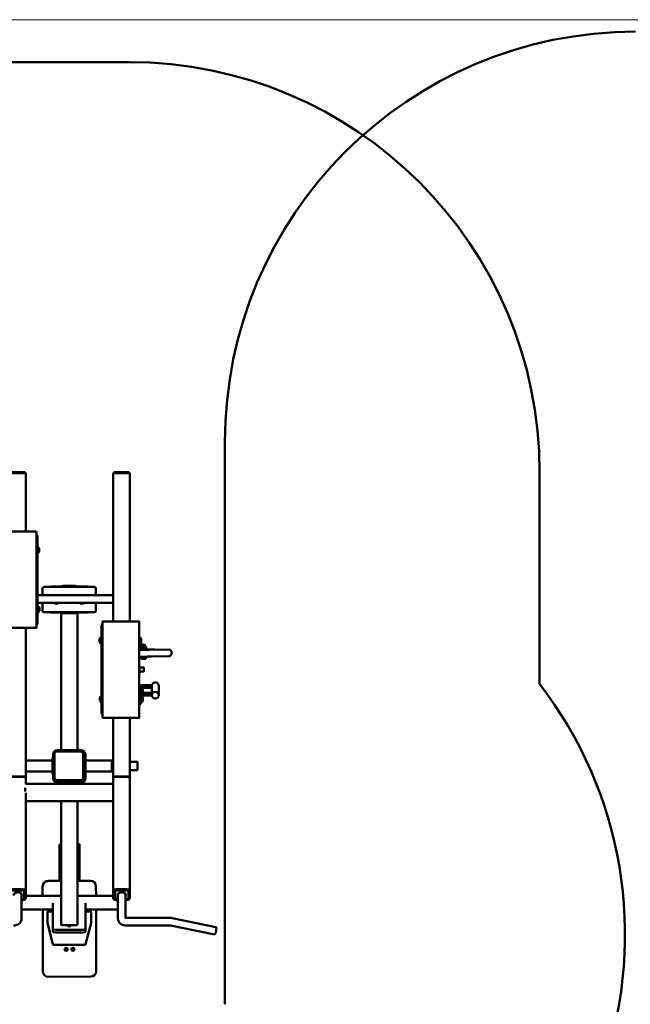
# Model space of a CAD drawing. Units: millimetres. Extents: x -7461 to 14414, y -4235 to 8365.
# Drawn here: x 1944 to 4175, y 4766 to 8365 of the extents above; entities that cross this region are included whole.
import ezdxf

# ---------------------------------------------------------------- set-up
doc = ezdxf.new("R2010")
doc.units = ezdxf.units.MM
for name, color, linetype, lineweight in [('A-FLOR', 192, 'Continuous', 9), ('OG12 2D_dwg', 8, 'Continuous', 9), ('OG24 2D_dwg', 8, 'Continuous', 9), ('Visible _ISO_', 7, 'Continuous', 50)]:
    doc.layers.add(name, color=color, linetype=linetype, lineweight=lineweight)

# ---------------------------------------------------------------- blocks, each defined once
blk = doc.blocks.new('OG24 2D_dwg-1151429-00 - EXPORT')
at = {"layer": 'Visible _ISO_'}
for p, q in [((426.5, 2567.5), (-8.5, 2567.5)), ((41.5, 1068), (-3.5, 1068)), ((-3.5, 1067.5), (41.5, 1067.5)), ((-3.5, 1064.5), (41.5, 1064.5)), ((-1, 1064.4), (39, 1064.4)), ((421.5, 1068), (376.5, 1068)), ((376.5, 1067.5), (421.5, 1067.5)), ((376.5, 1064.5), (421.5, 1064.5)), ((379, 1064.4), (419, 1064.4)), ((1926.5, 294.3), (1926.5, 1067.5)), ((98.6, 777.2), (98.6, 790.2)), ((115.5, 648.8), (300.6, 648.8)), ((275, 650.3), (141, 650.3)), ((230, 652.8), (186, 652.8)), ((369, 618.8), (92, 618.8)), ((110.5, 618.8), (110.5, 643.8)), ((305.5, 643.8), (305.5, 618.8)), ((369, 590.8), (92, 590.8)), ((93, 578), (93, 557)), ((110.5, 561.7), (110.5, 590.8)), ((305.5, 590.8), (305.5, 561.7)), ((92, 573.5), (92.4, 573.5)), ((92, 561.5), (92.4, 561.5)), ((99.6, 561.1), (99.6, 574)), ((300.6, 556.8), (115.5, 556.8)), ((141, 555.3), (275, 555.3)), ((318.4, 460.8), (318.4, 447.8)), ((325, 443.8), (325, 464.8)), ((326, 460.3), (325.6, 460.3)), ((326, 448.3), (325.6, 448.3)), ((464.6, 464.8), (464.6, 443.8)), ((470.4, 443.1), (470.4, 446.8)), ((470.4, 423.2), (470.4, 436.2)), ((471.2, 447.8), (471.2, 460.8)), ((474.1, 432.7), (474.1, 430.9)), ((485.7, 432.7), (485.7, 430.9)), ((464, 420.7), (471.7, 420.7)), ((491, 419.9), (464, 419.7)), ((464, 419), (486.3, 419.1)), ((474.9, 428.3), (474.9, 420.9)), ((476.1, 428.3), (476.1, 420.9)), ((483.8, 428.3), (483.8, 420.9)), ((484.9, 428.3), (484.9, 420.9)), ((488.2, 420.7), (520, 420.7)), ((501.1, 419.2), (571.4, 420.5)), ((464, 394), (486.4, 394.1)), ((491, 393.9), (464, 393.7)), ((471.9, 393.8), (471.9, 387)), ((487.9, 393.9), (487.9, 387)), ((501.5, 394.3), (571.8, 395.5)), ((464.6, 354.9), (464, 354.9)), ((464.6, 339.9), (464, 339.9)), ((464.6, 357.9), (464.6, 336.9)), ((535, 287.9), (535, 253.4)), ((470, 260.6), (470, 276)), ((474, 285.9), (510, 285.9)), ((510, 280), (474, 280)), ((510, 261.4), (474, 261.4)), ((474, 257.5), (510, 257.5)), ((476.4, 261.4), (476.4, 273.4)), ((319.4, 244.6), (319.4, 233.5)), ((477.2, 231.8), (477.2, 244.8)), ((369, -2.6), (369, 170.9)), ((429, -2.6), (429, 170.9)), ((149, 37.6), (149, 24.8)), ((154.5, 45.3), (154.5, -55.7)), ((257.5, 47.3), (156.5, 47.3)), ((251, 52.8), (165, 52.8)), ((230, 52.8), (186, 52.8)), ((259.5, -55.7), (259.5, 45.3)), ((267, 37.6), (259.5, 37.6)), ((147, 14.8), (50, 14.8)), ((364, -25.2), (364, 14.8)), ((365, 9.8), (369, 9.8)), ((369, 4.8), (365, 4.8)), ((147, -25.2), (50, -25.2)), ((369, -15.2), (365, -15.2)), ((365, -20.2), (369, -20.2)), ((369, -47.7), (369, -8.2)), ((-1, -43.8), (39, -43.8)), ((39, -44.8), (-1, -44.8)), ((49, -70.3), (369, -70.3)), ((156.5, -57.7), (257.5, -57.7)), ((251, -59.1), (165, -59.1)), ((251, -59.4), (165, -59.4)), ((165, -67.4), (251, -67.4)), ((178, -67.4), (178, -70.3)), ((230, -67.4), (186, -67.4)), ((238, -67.4), (238, -70.3)), ((369, -71.7), (369, -71.7)), ((379, -43.8), (419, -43.8)), ((419, -44.8), (379, -44.8)), ((49, -133.6), (369, -133.6)), ((178, -133.6), (178, -585.2)), ((238, -133.6), (238, -585.2)), ((172, -292.7), (178, -292.7)), ((238, -297.4), (240, -297.4)), ((238, -315.4), (240, -315.4)), ((246, -293.7), (240, -293.7)), ((238, -373.7), (240, -373.7)), ((238, -391.7), (240, -391.7)), ((178, -425.2), (130.8, -425.4)), ((178, -425.8), (130.8, -426)), ((285.8, -424.9), (238, -425.1)), ((285.8, -425.5), (238, -425.7)), ((39, -455.9), (-1, -455.9)), ((-1, -459.2), (39, -459.2)), ((39, -460.5), (1, -460.5)), ((374, -489), (374, -462.5)), ((419, -455.9), (379, -455.9)), ((379, -459.2), (419, -459.2)), ((419, -460.5), (381, -460.5)), ((34, -563.3), (34, -476.4)), ((34, -495.6), (39, -495.6)), ((178, -479.7), (49, -479.7)), ((369, -479.7), (238, -479.7)), ((379, -495.6), (386, -495.6)), ((386, -563.3), (386, -476.4)), ((414, -560.5), (414, -476.4)), ((414, -495.6), (419, -495.6)), ((148, -529.7), (34, -529.7)), ((111.1, -529.7), (111.8, -756)), ((130.2, -537.9), (148, -537.9)), ((386, -529.7), (268, -529.7)), ((268, -537.9), (285.9, -537.9)), ((128.2, -579.5), (128.2, -539.9)), ((287.9, -539.9), (287.9, -579.5)), ((576.6, -560.8), (415.1, -560.8)), ((744.1, -594.1), (583.8, -561.5)), ((128.2, -580), (148, -657.3)), ((258, -604.1), (158, -604.1)), ((230, -587.4), (186, -587.4)), ((287.8, -580), (268.1, -657.3)), ((576.6, -588.8), (415, -588.8)), ((738.6, -621.5), (578.2, -588.9)), ((258, -613.7), (158, -613.7)), ((266.2, -658.8), (149.9, -658.8)), ((131.9, -775.9), (286.9, -775.4))]:
    blk.add_line(p, q, dxfattribs=at)
at = {"layer": 'Visible _ISO_', "flags": 128}
for points in [[(46.5, 1064.5), (46.5, 1067.5), (46.5, 1068)], [(49, 851.2), (49, 1064.5), (49, 1064.9)], [(369, 522.3), (369, 1064.5), (369, 1064.9)], [(371.5, 1064.5), (371.5, 1067.5), (371.5, 1068)], [(426.5, 1064.5), (426.5, 1067.5), (426.5, 1068)], [(429, 522.3), (429, 1064.5), (429, 1064.9)], [(89, 513.6), (89.9, 513.6), (92, 513.6), (92, 547.9), (92, 552.1), (92, 796.7), (92, 800.9), (92, 836.3), (89.9, 836.3), (89, 836.3)], [(178, 52.8), (178, 552.8), (186, 552.8), (230, 552.8), (238, 552.8), (238, 52.8)], [(329, 508.7), (328.2, 508.7), (326, 508.7), (326, 473.3), (326, 469.1), (326, 224.5), (326, 220.3), (326, 186), (328.2, 186), (329, 186)], [(49, -71.7), (49, -48.4), (49, -47.7), (49, -8.2), (49, -2.6), (49, 499.7)], [(471.1, 420.9), (471.1, 428.4), (471.1, 420.9), (472.5, 420.4)], [(488.8, 420.9), (488.8, 428.4), (488.8, 420.9), (487.4, 420.4)], [(520, 419.6), (520, 420.7), (491, 419.9), (491, 419.1)], [(506.8, 394.3), (491, 393.9), (491, 394.1)], [(470.4, 354.9), (480.1, 354.9), (480.1, 339.9), (470.4, 339.9)], [(474, 289.8), (510, 289.8), (510, 285.9), (510, 282.9), (510, 261.4), (510, 257.5), (510, 254.6), (510, 253.4), (510, 251.6), (474, 251.6)], [(464, 222.2), (470, 222.2), (470, 227.5), (470, 247.6)], [(470.6, 249.7), (470.6, 248.8), (470.6, 227.8)], [(154.5, 37.9), (149, 37.9), (149, 37.6), (154.5, 37.6)], [(259.5, 37.9), (267, 37.9), (267, 37.6), (267, 24.8)], [(49, 13.8), (50, 14.8), (50, -25.2), (49, -24.2)], [(154.5, -35.2), (147, -35.2), (147, -29.2), (147, 18.8), (147, 24.8), (154.5, 24.8)], [(267, -35.2), (267, -29.2), (267, 18.8), (267, 24.8), (259.5, 24.8)], [(267, 14.8), (364, 14.8), (365, 13.8), (365, -24.2), (364, -25.2), (267, -25.2)], [(429, -20.2), (457, -20.2), (457, 9.8), (429, 9.8)], [(149, -35.2), (149, -51.4), (149, -52.2), (149.1, -52.2)], [(267, -52.2), (267, -51.4), (267, -35.2), (259.5, -35.2)], [(429, -7.8), (429, -8.2), (429, -47.7), (429, -48.4), (429, -462.5), (429, -489)], [(369, -489), (369, -462.5), (369, -104.2), (369, -102.1), (369, -91), (369, -71.7), (369, -48.4), (369, -47.7)], [(47, -98.3), (47, -91), (47, -85.8)], [(49, -489), (49, -462.5), (49, -104.2)], [(172, -425.3), (172, -424.9), (172, -423.9), (172, -413.7), (172, -308.7), (172, -293.4), (172, -292.8)], [(246, -425), (246, -424.9), (246, -423.9), (246, -413.7), (246, -293.7), (246, -292.4), (240, -292.4), (240, -293.7), (240, -413.7), (240, -423.9), (240, -424.9)], [(44, -462.5), (44, -489), (44, -463.8)], [(110.8, -445.4), (110.8, -446), (110.9, -479.7)], [(305.8, -445.4), (305.9, -479.7), (305.8, -444.8)], [(376, -459.8), (376, -463.8), (376, -489)], [(424, -462.5), (424, -489), (424, -463.8)], [(381, -492.3), (386, -492.3), (379, -492.3)], [(148, -507.4), (148, -601.5), (148, -611.1)], [(268, -507.4), (268, -601.5), (268, -611.1)], [(306.8, -755.4), (306.8, -754.8), (306.1, -529.7), (306.8, -755.4)]]:
    blk.add_lwpolyline(points, dxfattribs=at)
for points in [[(89, 851.2), (-46, 851.2), (-46, 816.3), (-46, 799.4), (-46, 550.3), (-46, 533.6), (-46, 499.7), (89, 499.7), (89, 533.6), (89, 550.3), (89, 799.4), (89, 816.3)], [(329, 170.9), (464, 170.9), (464, 204.8), (464, 221.4), (464, 470.6), (464, 487.4), (464, 522.3), (329, 522.3), (329, 487.4), (329, 470.6), (329, 221.4), (329, 204.8)], [(39, -492.3), (34, -492.3)], [(419, -492.3), (414, -492.3)]]:
    blk.add_lwpolyline(points, close=True, dxfattribs=at)
at = {"layer": 'Visible _ISO_'}
for centre, radius, start, end in [((426.5, 1067.5), 1500, 360, 90), ((90.2, 783.7), 10.7, 37.5038, 79.9579), ((90.2, 783.7), 10.7, 280.0421, 322.4962), ((141, 647.3), 3, 90, 150), ((186, 644.8), 8, 90, 136.5675), ((230, 644.8), 8, 43.4325, 90), ((275, 647.3), 3, 30, 90), ((91.2, 567.5), 10.7, 37.5038, 79.9579), ((161.5, 602.8), 15, 233.3196, 306.6804), ((254.5, 602.8), 15, 233.3196, 306.6804), ((92.4, 574.1), 0.6, 270, 360), ((92.4, 560.9), 0.6, 0, 90), ((91.2, 567.5), 10.7, 280.0421, 322.4962), ((141, 558.3), 3, 210, 270), ((186, 560.8), 8, 223.4325, 270), ((230, 560.8), 8, 270, 316.5675), ((275, 558.3), 3, 270, 330), ((326.9, 454.3), 10.7, 100.0421, 142.4962), ((326.9, 454.3), 10.7, 217.5038, 259.9579), ((325.6, 460.9), 0.6, 180, 270), ((325.6, 447.7), 0.6, 90, 180), ((464, 460.9), 0.6, 270, 0), ((464, 447.7), 0.6, 0, 90), ((461.9, 449.6), 10.7, 281.5224, 322.4962), ((462.8, 454.3), 10.7, 37.5038, 79.9579), ((462.8, 454.3), 10.7, 280.0421, 322.4962), ((461.9, 429.7), 10.7, 37.5038, 68.9994), ((479.9, 432.7), 5.8, 0, 180), ((461.9, 429.7), 10.7, 302.3175, 322.4962), ((462.8, 347.4), 10.7, 44.6958, 79.9579), ((462.8, 347.4), 10.7, 280.0421, 315.3042), ((738.6, -621.5), 1500, 285.105, 37.6284), ((462.2, 245.6), 10.7, 74.1694, 79.9579), ((467.9, 266.9), 10.7, 37.5038, 77.1883), ((327.9, 238.1), 10.7, 100.0421, 142.4962), ((327.9, 238.1), 10.7, 217.5038, 259.9579), ((470, 244.9), 0.6, 270, 0), ((470, 231.7), 0.6, 0, 90), ((468.8, 238.3), 10.7, 37.5038, 79.9579), ((468.8, 238.3), 10.7, 280.0421, 322.4962), ((165, 36.8), 16, 90, 176.145), ((156.5, 45.3), 2, 90, 180), ((251, 36.8), 16, 3.855, 90), ((257.5, 45.3), 2, 0, 90), ((156.5, -55.7), 2, 180, 270), ((257.5, -55.7), 2, 270, 360), ((130.2, -539.9), 2, 90, 180), ((285.9, -539.9), 2, 0, 90), ((130.2, -579.5), 2, 180, 194.3149), ((285.9, -579.5), 2, 345.6851, 0), ((149.9, -656.8), 2, 194.3149, 270), ((266.2, -656.8), 2, 270, 345.6851)]:
    blk.add_arc(centre, radius, start, end, dxfattribs=at)
for centre, major_axis, ratio, start_param, end_param in [((39, 1064.5), (-10, 0), 0.009869, 1.570796, 3.141593), ((41.5, 1068), (5, 0), 0.009869, 0, 1.570796), ((41.5, 1067.5), (-5, 0), 0.009869, 1.570796, 3.141593), ((41.5, 1064.5), (-5, 0), 0.009869, 1.570796, 3.141593), ((39, 1064.9), (10, 0), 0.009869, 0, 0.722734), ((379, 1064.9), (10, 0), 0.009869, 2.418858, 3.141593), ((379, 1064.5), (10, 0), 0.009869, 3.141593, 4.712389), ((376.5, 1068), (5, 0), 0.009869, 1.570796, 3.141593), ((376.5, 1067.5), (5, 0), 0.009869, 3.141593, 4.712389), ((376.5, 1064.5), (5, 0), 0.009869, 3.141593, 4.712389), ((419, 1064.5), (-10, 0), 0.009869, 1.570796, 3.141593), ((421.5, 1068), (5, 0), 0.009869, 0, 1.570796), ((421.5, 1067.5), (5, 0), 0.009869, 4.712389, 6.283185), ((421.5, 1064.5), (5, 0), 0.009869, 4.712389, 6.283185), ((419, 1064.9), (10, 0), 0.009869, 0, 0.722734), ((115.6, 643.7), (-3.61, 3.61), 0.980196, 5.507788, 7.058583), ((300.5, 643.7), (3.61, 3.61), 0.980196, 5.507788, 7.058583), ((115.6, 561.8), (3.61, 3.61), 0.980196, 2.366195, 3.91699), ((300.5, 561.8), (-3.61, 3.61), 0.980196, 2.366195, 3.91699), ((479.9, 420.9), (8.89, 0), 0.009869, 3.178331, 3.215069), ((479.9, 420.9), (8.88, 0), 0.009869, 4.115314, 4.262267), ((479.9, 420.9), (8.88, 0), 0.009869, 5.162511, 5.309464), ((479.9, 420.9), (8.88, 0), 0.009869, 6.209709, 6.246447), ((571.6, 408), (-0.2, 12.5), 0.874577, 3.141593, 6.283185), ((474, 279.8), (-10, 0), 0.9918, 4.712389, 6.283185), ((522.5, 287.9), (12.5, 0), 0.9918, 0, 3.141593), ((474, 276), (10, 0), 0.9918, 1.570796, 3.141593), ((474, 251.5), (-10, 0), 0.9918, 4.712389, 6.283185), ((474, 247.6), (-10, 0), 0.9918, 4.712389, 6.283185), ((474, 276), (4, 0), 0.9918, 1.570796, 3.141593), ((474, 247.6), (4, 0), 0.9918, 1.570796, 3.141593), ((159.5, 42.3), (-4.7, 11.4), 0.138701, 1.385743, 1.513408), ((159.5, 42.3), (-11.4, 4.7), 0.138701, 4.769778, 4.897443), ((254.5, 42.3), (11.4, 4.7), 0.138701, 1.385743, 1.513408), ((254.5, 42.3), (4.7, 11.4), 0.138701, 4.769778, 4.897443), ((39, -47.7), (10, 0), 0.384022, 0, 1.570796), ((39, -48.4), (10, 0), 0.366444, 0, 1.570796), ((165, -51.4), (16, 0), 0.999997, 3.141593, 4.712389), ((159.5, -52.7), (4.7, 11.4), 0.138701, 1.628185, 1.75585), ((159.5, -52.7), (11.4, 4.7), 0.138701, 4.527335, 4.655), ((165, -51.4), (8, 0), 0.999997, 4.053055, 4.712389), ((165, -51.1), (8, 0), 0.999997, 4.106509, 4.712389), ((251, -51.4), (-16, 0), 0.999997, 1.570796, 3.141593), ((251, -51.1), (-8, 0), 0.999997, 1.570796, 2.176676), ((251, -51.4), (-8, 0), 0.999997, 1.570796, 2.23013), ((254.5, -52.7), (-11.4, 4.7), 0.138701, 1.628185, 1.75585), ((254.5, -52.7), (-4.7, 11.4), 0.138701, 4.527335, 4.655), ((379, -47.7), (-10, 0), 0.384022, 4.712389, 6.283185), ((379, -48.4), (-10, 0), 0.366444, 4.712389, 6.283185), ((419, -47.7), (10, 0), 0.384022, 0, 1.570796), ((419, -48.4), (10, 0), 0.366444, 0, 1.570796), ((130.8, -445.4), (20, 0), 0.999772, 1.573906, 3.141593), ((130.8, -446), (20, 0), 0.999772, 1.573906, 3.144703), ((180, -424.9), (8, 0), 0.021358, 3.141593, 4.459709), ((238, -424.9), (2, 0), 0.021358, 4.712389, 6.283185), ((238, -424.9), (8, 0), 0.021358, 5.581838, 6.283185), ((285.8, -444.9), (20, 0), 0.999772, 0.00311, 1.573906), ((285.8, -445.5), (20, 0), 0.999772, 0.00311, 1.573906), ((20, -476.4), (14.5, 0), 0.661764, 6.019812, 9.688151), ((20, -476.4), (14, 0), 0.661764, 0, 3.141593), ((39, -462.5), (10, 0), 0.661764, 0, 1.570796), ((39, -462.5), (5, 0), 0.661764, 0, 1.570796), ((39, -463.8), (5, 0), 0.661764, 0, 1.570796), ((379, -462.5), (10, 0), 0.661764, 1.570796, 3.141593), ((379, -462.5), (5, 0), 0.661764, 1.570796, 3.141593), ((381, -463.8), (5, 0), 0.661764, 1.570796, 3.141593), ((400, -476.4), (14.5, 0), 0.661764, 6.019812, 9.688151), ((400, -476.4), (14, 0), 0.661764, 0, 3.141593), ((419, -462.5), (10, 0), 0.661764, 0, 1.570796), ((419, -462.5), (5, 0), 0.661764, 0, 1.570796), ((419, -463.8), (5, 0), 0.661764, 0, 1.570796), ((20, -468.9), (14.5, 0), 0.661764, 5.834225, 5.881842), ((39, -489), (-5, 0), 0.661764, 1.570796, 3.141593), ((39, -489), (-10, 0), 0.661764, 1.570796, 3.141593), ((39, -489), (5, 0), 0.661764, 4.712389, 6.283185), ((379, -489), (10, 0), 0.661764, 3.141593, 4.712389), ((379, -489), (5, 0), 0.661764, 3.141593, 4.712389), ((381, -489), (5, 0), 0.661764, 3.141593, 4.712389), ((400, -468.9), (14.5, 0), 0.661764, 3.542936, 3.590552), ((400, -468.9), (14.5, 0), 0.661764, 5.834225, 5.881842), ((419, -489), (5, 0), 0.661764, 4.712389, 6.283185), ((419, -489), (10, 0), 0.661764, 4.712389, 6.283185), ((419, -489), (5, 0), 0.661764, 4.712389, 6.283185), ((158, -507.4), (10, 0), 0.26126, 3.110488, 3.141593), ((258, -507.4), (10, 0), 0.26126, 0, 0.031105), ((158, -601.5), (10, 0), 0.26126, 3.141593, 4.712389), ((158, -611.1), (10, 0), 0.26126, 3.141593, 4.712389), ((186, -585.2), (-8, 0), 0.270476, 0, 1.570796), ((230, -585.2), (-8, 0), 0.270476, 1.570796, 3.141593), ((258, -601.5), (-10, 0), 0.26126, 1.570796, 3.141593), ((258, -611.1), (10, 0), 0.26126, 4.712389, 6.283185), ((741.4, -607.8), (2.8, 13.7), 0.220272, 3.141593, 6.283185), ((196.5, -675.1), (5.5, 0), 0.999772, 3.195998, 6.22878), ((197, -675), (6, 0), 0.999772, 3.203359, 3.627305), ((221.5, -675), (5.5, 0), 0.999772, 3.195998, 6.22878), ((221, -674.9), (6, 0), 0.999772, 5.753126, 6.220215), ((286.8, -755.4), (20, 0), 0.999772, 4.715499, 6.286295), ((286.8, -754.8), (20, 0), 0.999772, 0, 0.00311), ((131.8, -755.9), (20, 0), 0.999772, 3.144703, 4.715499)]:
    blk.add_ellipse(centre, major_axis=major_axis, ratio=ratio, start_param=start_param, end_param=end_param, dxfattribs=at)
for centre, major_axis, ratio in [((522.5, 253.4), (12.5, 0), 0.9918), ((208, -59.3), (15, 0), 0.002528), ((208, -590.5), (5.5, 0), 0.26126), ((196.5, -675.7), (5.5, 0), 0.999772), ((221.5, -675.6), (5.5, 0), 0.999772)]:
    blk.add_ellipse(centre, major_axis=major_axis, ratio=ratio, dxfattribs=at)
for points, knots in [([(92, 836.3), (92, 837.1), (91.2, 837.8), (89.8, 838.6), (89.6, 838.7), (89.3, 838.8), (89, 838.9)], [0, 0, 0, 0, 0.894671, 0.894671, 0.894671, 1.047198, 1.047198, 1.047198, 1.047198]), ([(89, 511), (89.7, 511.3), (90.3, 511.6), (90.7, 511.9), (91.6, 512.5), (92, 513), (92, 513.6)], [0.523599, 0.523599, 0.523599, 0.523599, 0.894671, 0.894671, 0.894671, 1.570796, 1.570796, 1.570796, 1.570796]), ([(329, 511.3), (328.4, 511), (327.8, 510.7), (327.4, 510.4), (326.5, 509.8), (326, 509.3), (326, 508.7)], [0.523599, 0.523599, 0.523599, 0.523599, 0.894671, 0.894671, 0.894671, 1.570796, 1.570796, 1.570796, 1.570796]), ([(471.1, 428.4), (471.1, 428.7), (471.1, 428.9), (471.3, 429.5), (471.4, 429.7), (471.7, 430.1), (471.9, 430.3), (472.3, 430.5), (472.4, 430.6), (472.6, 430.7), (472.7, 430.8), (472.9, 430.8), (473, 430.9), (473.1, 430.9), (473.2, 430.9), (473.3, 430.9), (473.3, 430.9), (473.4, 430.9), (473.4, 430.9), (473.5, 430.9), (473.5, 430.9), (473.7, 430.9), (473.9, 430.9), (474.1, 430.9), (474.1, 430.9), (474.1, 430.9)], [0, 0, 0, 0, 0.0818997, 0.0818997, 0.1623159, 0.1623159, 0.2427672, 0.2427672, 0.2823352, 0.2823352, 0.3205557, 0.3205557, 0.3495579, 0.3495579, 0.3646528, 0.3646528, 0.3857192, 0.3857192, 0.4102692, 0.4102692, 0.4604967, 0.4604967, 0.6113504, 0.6113504, 0.6156357, 0.6156357, 0.6156357, 0.6156357]), ([(471.1, 428.4), (471.1, 428.5), (471.1, 428.7), (471.2, 429), (471.2, 429.2), (471.4, 429.5), (471.5, 429.6), (472, 430.2), (472.6, 430.3), (473, 430.3), (473.5, 430.3), (474, 430.1), (474.5, 429.6), (474.7, 429.4), (474.8, 429.1), (474.9, 428.9), (474.9, 428.6), (474.9, 428.5), (474.9, 428.3)], [1.3356182, 1.3356182, 1.3356182, 1.3356182, 1.3774532, 1.3774532, 1.4290947, 1.4290947, 1.5080448, 1.5080448, 1.7808242, 1.7808242, 1.7808242, 2.0536036, 2.0536036, 2.1325537, 2.1325537, 2.1841952, 2.1841952, 2.2260303, 2.2260303, 2.2260303, 2.2260303]), ([(473.8, 430.9), (473.8, 430.9), (473.8, 430.9), (473.8, 430.9), (473.9, 430.9), (474.1, 430.9), (474.2, 430.9), (474.7, 430.9), (475, 430.9), (475.9, 430.9), (476.4, 430.9), (477.6, 430.9), (478.2, 430.9), (479.6, 430.9), (480.3, 430.9), (481.6, 430.9), (482.2, 430.9), (483.4, 430.9), (484, 430.9), (484.9, 430.9), (485.3, 430.9), (485.7, 430.9), (485.8, 430.9), (486, 430.9), (486, 430.9), (486.1, 430.9), (486.1, 430.9), (486.1, 430.9)], [0.084557, 0.084557, 0.084557, 0.084557, 0.10494, 0.10494, 0.17293, 0.17293, 0.29858, 0.29858, 0.475294, 0.475294, 0.670559, 0.670559, 0.870228, 0.870228, 1.071074, 1.071074, 1.27219, 1.27219, 1.473043, 1.473043, 1.672696, 1.672696, 1.768711, 1.768711, 1.846799, 1.846799, 1.863915, 1.863915, 1.863915, 1.863915]), ([(476.1, 428.3), (476.1, 428.5), (476.1, 428.6), (476.2, 428.9), (476.3, 429.1), (476.6, 429.4), (476.9, 429.6), (478, 430.1), (479, 430.2), (479.9, 430.2), (480.9, 430.2), (481.9, 430.1), (483, 429.6), (483.2, 429.4), (483.5, 429.1), (483.7, 428.9), (483.8, 428.6), (483.8, 428.5), (483.8, 428.3)], [1.3356182, 1.3356182, 1.3356182, 1.3356182, 1.3774532, 1.3774532, 1.4290947, 1.4290947, 1.5080448, 1.5080448, 1.7808242, 1.7808242, 1.7808242, 2.0536036, 2.0536036, 2.1325537, 2.1325537, 2.1841952, 2.1841952, 2.2260303, 2.2260303, 2.2260303, 2.2260303]), ([(484.9, 428.3), (484.9, 428.5), (485, 428.6), (485, 428.9), (485.1, 429.1), (485.2, 429.4), (485.4, 429.6), (485.9, 430.1), (486.4, 430.3), (486.9, 430.3), (487.3, 430.3), (487.9, 430.2), (488.4, 429.6), (488.5, 429.5), (488.7, 429.2), (488.7, 429), (488.8, 428.7), (488.8, 428.5), (488.8, 428.4)], [1.3356182, 1.3356182, 1.3356182, 1.3356182, 1.3774532, 1.3774532, 1.4290947, 1.4290947, 1.5080448, 1.5080448, 1.7808242, 1.7808242, 1.7808242, 2.0536036, 2.0536036, 2.1325537, 2.1325537, 2.1841952, 2.1841952, 2.2260303, 2.2260303, 2.2260303, 2.2260303]), ([(485.7, 430.9), (486, 430.9), (486.2, 430.9), (486.4, 430.9), (486.4, 430.9), (486.6, 430.9), (486.6, 430.9), (486.7, 430.9), (486.8, 430.9), (486.9, 430.8), (487, 430.8), (487.2, 430.8), (487.3, 430.7), (487.5, 430.6), (487.7, 430.5), (488.1, 430.2), (488.2, 430), (488.5, 429.6), (488.7, 429.4), (488.8, 428.9), (488.8, 428.6), (488.8, 428.4)], [2.0522724, 2.0522724, 2.0522724, 2.0522724, 2.2135136, 2.2135136, 2.2834739, 2.2834739, 2.3006882, 2.3006882, 2.3257296, 2.3257296, 2.3472616, 2.3472616, 2.3811346, 2.3811346, 2.4384296, 2.4384296, 2.5149325, 2.5149325, 2.5951918, 2.5951918, 2.6675181, 2.6675181, 2.6675181, 2.6675181]), ([(486.3, 419.1), (487.5, 419.1), (488.7, 419.1), (491, 419.1), (492.1, 419.1), (494.3, 419.2), (495.3, 419.2), (497.1, 419.2), (498, 419.2), (499.7, 419.2), (500.4, 419.2), (501.1, 419.2)], [2.0943951, 2.0943951, 2.0943951, 2.0943951, 2.2026055, 2.2026055, 2.3108159, 2.3108159, 2.4190263, 2.4190263, 2.5272368, 2.5272368, 2.6354472, 2.6354472, 2.6354472, 2.6354472]), ([(487.9, 387), (487.9, 386.9), (487.9, 386.9), (487.9, 386.8), (487.9, 386.7), (487.8, 386.7), (487.8, 386.7), (487.8, 386.6), (487.7, 386.6), (487.7, 386.6), (487.7, 386.6), (487.7, 386.6), (487.7, 386.6), (487.6, 386.6), (487.6, 386.6), (487.6, 386.6), (487.6, 386.6), (487.5, 386.6), (487.5, 386.5), (487.2, 386.5), (486.9, 386.5), (486, 386.5), (485.5, 386.5), (484.2, 386.5), (483.5, 386.5), (482, 386.5), (481.2, 386.5), (479.6, 386.5), (478.8, 386.5), (477.2, 386.5), (476.4, 386.5), (475.1, 386.5), (474.5, 386.5), (473.5, 386.5), (473.1, 386.5), (472.7, 386.5), (472.5, 386.5), (472.4, 386.5), (472.4, 386.6), (472.3, 386.6), (472.3, 386.6), (472.2, 386.6), (472.2, 386.6), (472.2, 386.6), (472.2, 386.6), (472.2, 386.6), (472.1, 386.6), (472.1, 386.7), (472.1, 386.7), (472, 386.7), (472, 386.7), (472, 386.8), (472, 386.9), (471.9, 386.9), (471.9, 386.9), (471.9, 387)], [0, 0, 0, 0, 0.013452, 0.013452, 0.026617, 0.026617, 0.039597, 0.039597, 0.045162, 0.045162, 0.054536, 0.054536, 0.063292, 0.063292, 0.076206, 0.076206, 0.104423, 0.104423, 0.188989, 0.188989, 0.44597, 0.44597, 0.696708, 0.696708, 0.939632, 0.939632, 1.182199, 1.182199, 1.424633, 1.424633, 1.667054, 1.667054, 1.909553, 1.909553, 2.15236, 2.15236, 2.273581, 2.273581, 2.348825, 2.348825, 2.385926, 2.385926, 2.396624, 2.396624, 2.404506, 2.404506, 2.413948, 2.413948, 2.422824, 2.422824, 2.434015, 2.434015, 2.446776, 2.446776, 2.453148, 2.453148, 2.453148, 2.453148]), ([(486.4, 394.1), (487.7, 394.1), (488.9, 394.1), (491.2, 394.1), (492.3, 394.1), (494.5, 394.2), (495.5, 394.2), (497.4, 394.2), (498.4, 394.2), (500, 394.2), (500.8, 394.2), (501.5, 394.3)], [2.0943951, 2.0943951, 2.0943951, 2.0943951, 2.2026055, 2.2026055, 2.3108159, 2.3108159, 2.4190263, 2.4190263, 2.5272368, 2.5272368, 2.6354472, 2.6354472, 2.6354472, 2.6354472]), ([(326, 186), (326, 185.3), (326.9, 184.5), (328.3, 183.8), (328.5, 183.7), (328.8, 183.6), (329, 183.4)], [0, 0, 0, 0, 0.894671, 0.894671, 0.894671, 1.047198, 1.047198, 1.047198, 1.047198]), ([(157.1, 43.8), (157.1, 43.9), (157, 44), (157, 44.2), (157.1, 44.3), (157.1, 44.5), (157.2, 44.6), (157.3, 44.7), (157.3, 44.7), (157.5, 44.8), (157.6, 44.8), (157.7, 44.8), (157.8, 44.8), (157.9, 44.8), (158, 44.8), (158.1, 44.7)], [0, 0, 0, 0, 0.0448008, 0.0448008, 0.0788181, 0.0788181, 0.1071637, 0.1071637, 0.1345066, 0.1345066, 0.1653753, 0.1653753, 0.1901042, 0.1901042, 0.216718, 0.216718, 0.216718, 0.216718]), ([(256, 44.7), (256.1, 44.8), (256.3, 44.8), (256.5, 44.8), (256.6, 44.8), (256.8, 44.7), (256.8, 44.7), (256.9, 44.6), (257, 44.5), (257, 44.3), (257, 44.3), (257.1, 44.1), (257.1, 44), (257, 43.9), (257, 43.8), (257, 43.8)], [0, 0, 0, 0, 0.0448008, 0.0448008, 0.0788181, 0.0788181, 0.1071637, 0.1071637, 0.1345066, 0.1345066, 0.1653753, 0.1653753, 0.1901042, 0.1901042, 0.216718, 0.216718, 0.216718, 0.216718]), ([(49, -8.2), (49, -7.3), (49, -6.3), (49, -4.5), (49, -3.5), (49, -2.6)], [7.3417066, 7.3417066, 7.3417066, 7.3417066, 7.617314, 7.617314, 7.8929214, 7.8929214, 7.8929214, 7.8929214]), ([(369, -2.6), (369, -3.5), (369, -4.5), (369, -6.3), (369, -7.3), (369, -8.2)], [2.2634973, 2.2634973, 2.2634973, 2.2634973, 2.5391047, 2.5391047, 2.8147121, 2.8147121, 2.8147121, 2.8147121]), ([(429, -8.2), (429, -7.3), (429, -6.3), (429, -4.5), (429, -3.5), (429, -2.6)], [7.3417066, 7.3417066, 7.3417066, 7.3417066, 7.617314, 7.617314, 7.8929214, 7.8929214, 7.8929214, 7.8929214]), ([(158.1, -55.1), (157.9, -55.2), (157.8, -55.2), (157.6, -55.2), (157.5, -55.2), (157.3, -55.1), (157.3, -55.1), (157.2, -55), (157.1, -54.9), (157.1, -54.8), (157, -54.7), (157, -54.5), (157, -54.4), (157.1, -54.3), (157.1, -54.2), (157.1, -54.2)], [0, 0, 0, 0, 0.0448008, 0.0448008, 0.0788181, 0.0788181, 0.1071637, 0.1071637, 0.1345066, 0.1345066, 0.1653753, 0.1653753, 0.1901042, 0.1901042, 0.216718, 0.216718, 0.216718, 0.216718]), ([(257, -54.2), (257, -54.3), (257.1, -54.4), (257.1, -54.7), (257, -54.7), (257, -54.9), (256.9, -55), (256.8, -55.1), (256.7, -55.1), (256.6, -55.2), (256.5, -55.2), (256.4, -55.2), (256.3, -55.2), (256.1, -55.2), (256.1, -55.2), (256, -55.1)], [0, 0, 0, 0, 0.0448008, 0.0448008, 0.0788181, 0.0788181, 0.1071637, 0.1071637, 0.1345066, 0.1345066, 0.1653753, 0.1653753, 0.1901042, 0.1901042, 0.216718, 0.216718, 0.216718, 0.216718]), ([(5, -588.6), (7.7, -588.6), (10.4, -588.3), (15.6, -587), (18.2, -586), (23, -583.4), (25.2, -581.8), (29.2, -577.6), (30.9, -575.2), (33.2, -570), (33.9, -567.3), (34, -564.2), (34, -563.8), (34, -563.3)], [0, 0, 0, 0, 0.314159, 0.314159, 0.628319, 0.628319, 0.942478, 0.942478, 1.25643, 1.25643, 1.527288, 1.527288, 1.570796, 1.570796, 1.570796, 1.570796]), ([(415, -588.6), (412.4, -588.6), (409.7, -588.3), (404.5, -587), (401.9, -586.1), (397.1, -583.4), (394.8, -581.8), (390.9, -577.6), (389.1, -575.2), (386.9, -570), (386.2, -567.3), (386.1, -564.2), (386, -563.8), (386, -563.3)], [3.141593, 3.141593, 3.141593, 3.141593, 3.455752, 3.455752, 3.769911, 3.769911, 4.08407, 4.08407, 4.39823, 4.39823, 4.669251, 4.669251, 4.712389, 4.712389, 4.712389, 4.712389]), ([(415.1, -560.6), (414.9, -560.6), (414.6, -560.6), (414.2, -560.6), (414.1, -560.5), (413.7, -560.4), (413.5, -560.4), (413.2, -560.3), (413.1, -560.3), (412.9, -560.2), (412.9, -560.1), (412.8, -560.1), (412.8, -560.1), (412.8, -560.1)], [3.1415927, 3.1415927, 3.1415927, 3.1415927, 3.2790539, 3.2790539, 3.4173307, 3.4173307, 3.558686, 3.558686, 3.7071688, 3.7071688, 3.8699739, 3.8699739, 3.9123914, 3.9123914, 3.9123914, 3.9123914]), ([(583.8, -561.5), (583.3, -561.4), (582.8, -561.3), (581.9, -561.1), (581.4, -561.1), (580.5, -561), (580, -560.9), (579, -560.8), (578.5, -560.8), (577.6, -560.8), (577.1, -560.8), (576.6, -560.8)], [1.5707963, 1.5707963, 1.5707963, 1.5707963, 1.6301375, 1.6301375, 1.6894787, 1.6894787, 1.7488199, 1.7488199, 1.8081611, 1.8081611, 1.8675023, 1.8675023, 1.8675023, 1.8675023]), ([(578.2, -588.9), (578.1, -588.9), (578, -588.9), (577.8, -588.9), (577.7, -588.8), (577.5, -588.8), (577.4, -588.8), (577.2, -588.8), (577.1, -588.8), (576.8, -588.8), (576.7, -588.8), (576.6, -588.8)], [1.5707963, 1.5707963, 1.5707963, 1.5707963, 1.6301375, 1.6301375, 1.6894787, 1.6894787, 1.7488199, 1.7488199, 1.8081611, 1.8081611, 1.8675023, 1.8675023, 1.8675023, 1.8675023])]:
    blk.add_open_spline(points, degree=3, knots=knots, dxfattribs=at)
for points, weights in [([(474.9, 420.9), (473, 420.3), (471.1, 420.9)], [2.68941664412, 2.98693336038, 2.68941664412]), ([(476.1, 420.9), (479.9, 420.2), (483.8, 420.9)], [2.68945804257, 2.98697933853, 2.68945804257]), ([(488.8, 420.9), (486.9, 420.3), (484.9, 420.9)], [2.68941664412, 2.98693336038, 2.68941664412])]:
    blk.add_rational_spline(points, weights, degree=2, dxfattribs=at)
for points in [[(49, -5.2), (49, -6.1), (49, -6.9), (49, -7.8)], [(429, -5.2), (429, -6.1), (429, -6.9), (429, -7.8)]]:
    blk.add_open_spline(points, degree=3, dxfattribs=at)
blk = doc.blocks.new('OG12 2D_dwg-1151367-00 - EXPORT')
at = {"layer": 'Visible _ISO_'}
blk.add_line((-1956.5, -879.2), (-1956.5, 1176.2), dxfattribs=at)
blk.add_arc((-456.5, 1176.2), 1500, 90, 180, dxfattribs=at)

msp = doc.modelspace()

# ---------------------------------------------------------------- linework, layer by layer
at = {"layer": 'A-FLOR', "color": 253}
msp.add_line((-7460.9, 8365.4), (14414.1, 8365.4), dxfattribs=at)

# ---------------------------------------------------------------- block references
at = {"layer": 'OG12 2D_dwg', "color": 7, "lineweight": 50}
msp.add_blockref('OG12 2D_dwg-1151367-00 - EXPORT', (4650.9, 5645.5), dxfattribs=at)
at = {"layer": 'OG24 2D_dwg', "color": 7, "lineweight": 50}
msp.add_blockref('OG24 2D_dwg-1151429-00 - EXPORT', (1917.3, 5642.9), dxfattribs=at)

doc.saveas('drawing.dxf')
